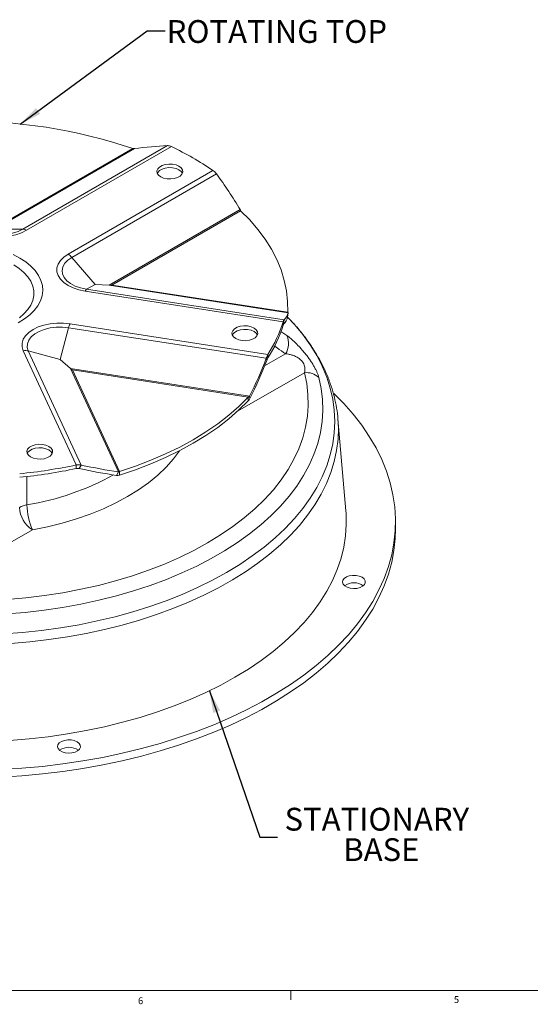
# Model space of a CAD drawing. Units: inches. Extents: x 0.5 to 34.8, y 0.8 to 23.2.
# Drawn here: x 9.7 to 16.7, y 0.8 to 14.3 of the extents above; entities that cross this region are included whole.
import ezdxf

# ---------------------------------------------------------------- set-up
doc = ezdxf.new("R2010")
doc.units = ezdxf.units.IN
doc.header["$MEASUREMENT"] = 0
doc.layers.add('FORMAT', color=7, linetype='Continuous')
doc.styles.add('SLDTEXTSTYLE0', font='TXT', dxfattribs={"width": 0.605})
doc.styles.add('SLDTEXTSTYLE2', font='TXT', dxfattribs={"width": 0.75})
doc.dimstyles.new('SLDDIMSTYLE4', dxfattribs={"dimtxt": 0.18, "dimasz": 0.303345, "dimexe": 0, "dimexo": 0.0625, "dimgap": 0, "dimtad": 0, "dimtih": 1, "dimtoh": 1, "dimdec": 0, "dimrnd": 1e-09, "dimzin": 0, "dimdsep": 46, "dimtxsty": 'Standard', "dimsah": 1, "dimcen": 0.09, "dimadec": 0, "dimazin": 0, "dimtfac": 0.303345, "dimtdec": 0, "dimtofl": 0, "dimtmove": 0, "dimatfit": 3, "dimfxl": 0, "dimfrac": 2, "dimtolj": 1, "dimtzin": 0, "dimarcsym": 0})

# ---------------------------------------------------------------- blocks, each defined once
blk = doc.blocks.new('SW_NOTE_5')
at = {"layer": 'FORMAT', "color": 0, "char_height": 0.3125, "attachment_point": 2, "style": 'SLDTEXTSTYLE0'}
for s, insert in [('STATIONARY', (1.36, 0.402)), ('BASE', (1.422, -0.015))]:
    blk.add_mtext(s, dxfattribs=dict(at, insert=insert))

msp = doc.modelspace()

# ---------------------------------------------------------------- linework, layer by layer
at = {"color": 7, "linetype": 'Continuous', "lineweight": 15}
for p, q in [((9.4426, 11.4711), (11.2372, 12.5071)), ((11.217, 12.5066), (9.4519, 11.4877)), ((11.6928, 12.5464), (9.7098, 11.4016)), ((9.7607, 11.3862), (11.7468, 12.5327)), ((12.3142, 12.2052), (10.3281, 11.0586)), ((10.3791, 11.0152), (12.3621, 12.16)), ((12.6882, 11.6695), (10.8935, 10.6335)), ((10.9283, 10.6354), (12.6934, 11.6543)), ((9.3904, 11.4001), (9.7098, 11.4016)), ((10.6985, 10.6449), (10.3791, 11.0152)), ((10.5629, 10.5527), (13.276, 10.1331)), ((10.6985, 10.6449), (10.5816, 10.5789)), ((13.2905, 10.1599), (10.5816, 10.5789)), ((10.8935, 10.6335), (10.6985, 10.6449)), ((10.8935, 10.6335), (13.3451, 10.2543)), ((13.3394, 10.2624), (10.9283, 10.6354)), ((13.3407, 10.2744), (13.3407, 10.3234)), ((13.276, 10.1331), (13.276, 10.0841)), ((13.2905, 10.1599), (13.2835, 10.1011)), ((13.3451, 10.2543), (13.3381, 10.1955)), ((10.2197, 9.6133), (10.3366, 10.0511)), ((10.3366, 10.0511), (13.0455, 9.6321)), ((13.0683, 9.6856), (10.3553, 10.1053)), ((9.7138, 9.7349), (10.4407, 8.1687)), ((10.5092, 8.1679), (9.7833, 9.7317)), ((10.2197, 9.6133), (9.7833, 9.7317)), ((10.3625, 9.4893), (10.2197, 9.6133)), ((13.0455, 9.6321), (13.0525, 9.6034)), ((13.0683, 9.6856), (13.0683, 9.6366)), ((10.3625, 9.4893), (11.0193, 8.0741)), ((12.814, 9.1101), (10.3625, 9.4893)), ((10.3879, 9.4711), (12.799, 9.0982)), ((11.034, 8.0792), (10.3879, 9.4711)), ((12.799, 9.0982), (12.799, 9.0492)), ((12.814, 9.1101), (12.821, 9.0814)), ((14.028, 8.8067), (14.0284, 8.8024)), ((14.1366, 7.5397), (14.0284, 8.8024)), ((10.4407, 8.1687), (10.4407, 8.1197)), ((10.5092, 8.1679), (10.4831, 8.1201)), ((11.0193, 8.0741), (10.9933, 8.0263)), ((11.034, 8.0792), (11.034, 8.0302)), ((14.8171, 7.2867), (14.8171, 7.3904)), ((9.839, 7.2811), (8.2011, 6.3356)), ((34.6326, 0.9636), (0.6326, 0.9636)), ((13.3826, 0.9636), (13.3826, 0.8386))]:
    msp.add_line(p, q, dxfattribs=at)
at = {"color": 8, "linetype": 'Continuous', "lineweight": 15}
for p, q in [((13.2456, 10.0001), (13.3265, 9.9434)), ((13.0234, 9.5277), (13.3088, 9.6924)), ((13.5676, 9.4336), (12.6517, 8.9049)), ((9.7655, 8.0105), (9.7655, 7.6232))]:
    msp.add_line(p, q, dxfattribs=at)
at = {"color": 7, "linetype": 'Continuous', "lineweight": 15, "flags": 128}
for points in [[(11.8485, 12.2639), (11.8788, 12.2406), (11.8964, 12.2133), (11.9, 12.1843), (11.8893, 12.1558), (11.8651, 12.1303), (11.8294, 12.1097), (11.7852, 12.0957), (11.7359, 12.0895), (11.6856, 12.0916), (11.6384, 12.1018), (11.598, 12.1192), (11.5678, 12.1425), (11.5501, 12.1698), (11.5465, 12.1989), (11.5573, 12.2273), (11.5814, 12.2529), (11.6171, 12.2734), (11.6613, 12.2874), (11.7106, 12.2936), (11.7609, 12.2915), (11.8082, 12.2813), (11.8485, 12.2639)], [(11.5513, 12.1671), (11.5573, 12.1783), (11.5814, 12.2039), (11.6171, 12.2244), (11.6613, 12.2384), (11.7106, 12.2446), (11.7609, 12.2425), (11.8082, 12.2323), (11.8485, 12.2149)], [(11.8485, 12.2149), (11.8788, 12.1916), (11.8953, 12.1671)], [(12.6934, 11.6543), (12.8188, 11.5275), (12.9316, 11.3967), (13.0312, 11.2625), (13.1173, 11.1251), (13.1898, 10.9852), (13.2482, 10.8431), (13.2926, 10.6993), (13.3226, 10.5543), (13.3382, 10.4085), (13.3394, 10.2624)], [(8.8844, 11.5217), (8.9157, 11.4722), (8.9613, 11.4265), (9.02, 11.3862), (9.0899, 11.3523), (9.169, 11.3259), (9.2548, 11.3079), (9.3447, 11.2988), (9.436, 11.2988), (9.5259, 11.3079), (9.6117, 11.3259), (9.6908, 11.3523), (9.7607, 11.3862)], [(9.7098, 11.4016), (9.6436, 11.37), (9.5682, 11.3463), (9.4864, 11.3312), (9.4011, 11.3253), (9.3154, 11.3288), (9.2325, 11.3416), (9.1552, 11.3633), (9.0865, 11.393), (9.0287, 11.4297), (8.984, 11.472), (8.954, 11.5185)], [(9.6685, 11.0054), (9.5773, 11.0524)], [(9.6466, 10.1191), (9.7306, 10.1704), (9.8038, 10.2269), (9.8654, 10.2878), (9.9146, 10.3524), (9.9507, 10.4198), (9.9733, 10.4892), (9.982, 10.5596), (9.9768, 10.6301), (9.9576, 10.6998), (9.9249, 10.7677), (9.8789, 10.8331), (9.8203, 10.8951), (9.7499, 10.9527), (9.6685, 11.0054)], [(10.3281, 11.0586), (10.2694, 11.0182), (10.2238, 10.9726), (10.1926, 10.9231), (10.1767, 10.8712), (10.1767, 10.8184), (10.1926, 10.7665), (10.2238, 10.717), (10.2694, 10.6714), (10.3281, 10.631), (10.3981, 10.5971), (10.4771, 10.5708), (10.5629, 10.5527)], [(10.5816, 10.5789), (10.5011, 10.5962), (10.4278, 10.622), (10.3642, 10.6554), (10.3128, 10.6951), (10.2752, 10.7397), (10.253, 10.7876), (10.2469, 10.837), (10.2571, 10.8863), (10.2832, 10.9335), (10.3244, 10.977), (10.3791, 11.0152)], [(10.3553, 10.1053), (10.2653, 10.1144), (10.174, 10.1144), (10.0841, 10.1053), (9.9983, 10.0872), (9.9193, 10.0609), (9.8493, 10.027), (9.7906, 9.9866), (9.745, 9.941), (9.7138, 9.8915), (9.6979, 9.8396), (9.6979, 9.7869), (9.7138, 9.7349)], [(9.7833, 9.7317), (9.7691, 9.7806), (9.7711, 9.8302), (9.7894, 9.8786), (9.8232, 9.9242), (9.8713, 9.9653), (9.9321, 10.0003), (10.0032, 10.0281), (10.0821, 10.0476), (10.1661, 10.0582), (10.2519, 10.0594), (10.3366, 10.0511)], [(12.8777, 10.0466), (12.9079, 10.0233), (12.9255, 9.996), (12.9291, 9.967), (12.9184, 9.9385), (12.8943, 9.913), (12.8586, 9.8924), (12.8143, 9.8784), (12.7651, 9.8722), (12.7148, 9.8743), (12.6675, 9.8845), (12.6272, 9.9019), (12.5969, 9.9252), (12.5793, 9.9525), (12.5757, 9.9816), (12.5864, 10.01), (12.6106, 10.0356), (12.6463, 10.0561), (12.6905, 10.0701), (12.7398, 10.0763), (12.7901, 10.0742), (12.8373, 10.064), (12.8777, 10.0466)], [(12.5804, 9.9498), (12.5864, 9.961), (12.6106, 9.9866), (12.6463, 10.0071), (12.6905, 10.0211), (12.7398, 10.0273), (12.7901, 10.0252), (12.8373, 10.015), (12.8777, 9.9976)], [(12.8777, 9.9976), (12.9079, 9.9743), (12.9244, 9.9498)], [(13.765, 9.3697), (13.7977, 9.2192), (13.8163, 9.0679), (13.8209, 8.9162), (13.8115, 8.7646), (13.788, 8.6135), (13.7506, 8.4633), (13.6992, 8.3145), (13.6342, 8.1675), (13.5556, 8.0228), (13.4638, 7.8806), (13.3589, 7.7416), (13.2412, 7.6059), (13.1111, 7.4741), (12.9691, 7.3465), (12.8153, 7.2234), (12.6504, 7.1053), (12.4748, 6.9924), (12.289, 6.8852), (12.0935, 6.7838), (11.8889, 6.6886), (11.6758, 6.5999), (11.4547, 6.5178), (11.2263, 6.4427), (10.9914, 6.3748), (10.7504, 6.3143), (10.5042, 6.2612), (10.2534, 6.2159), (9.9988, 6.1783), (9.7411, 6.1487), (9.481, 6.1271)], [(9.4946, 6.3254), (9.7512, 6.348), (10.0052, 6.3788), (10.2558, 6.4176), (10.5024, 6.4643), (10.7442, 6.5188), (10.9804, 6.5808), (11.2103, 6.6503), (11.4332, 6.727), (11.6485, 6.8107), (11.8555, 6.9011), (12.0535, 6.9979), (12.242, 7.1009), (12.4204, 7.2097), (12.5881, 7.324), (12.7447, 7.4435), (12.8896, 7.5678), (13.0224, 7.6965), (13.1428, 7.8292), (13.2503, 7.9655), (13.3447, 8.1051), (13.4256, 8.2474), (13.4928, 8.3922), (13.5461, 8.5388), (13.5853, 8.6869), (13.6103, 8.836), (13.621, 8.9857), (13.6175, 9.1355), (13.5997, 9.2849), (13.5676, 9.4336)], [(9.4104, 3.9934), (9.6942, 4.0113), (9.976, 4.0371), (10.2554, 4.0707), (10.5317, 4.112), (10.8042, 4.1611), (11.0722, 4.2176), (11.3352, 4.2816), (11.5926, 4.3528), (11.8437, 4.4311), (12.0879, 4.5164), (12.3247, 4.6083), (12.5536, 4.7068), (12.7739, 4.8115), (12.9852, 4.9222), (13.1871, 5.0387), (13.3789, 5.1607), (13.5603, 5.2879), (13.7308, 5.42), (13.8901, 5.5567), (14.0377, 5.6977), (14.1734, 5.8427), (14.2968, 5.9912), (14.4076, 6.1431), (14.5056, 6.2978), (14.5905, 6.4551), (14.6621, 6.6146), (14.7203, 6.7759), (14.765, 6.9386), (14.7959, 7.1024), (14.8132, 7.2669), (14.8166, 7.4316), (14.8063, 7.5963), (14.7822, 7.7604), (14.7443, 7.9237), (14.6929, 8.0858), (14.628, 8.2462), (14.5497, 8.4047), (14.4582, 8.5607), (14.3538, 8.7141), (14.2366, 8.8643), (14.1071, 9.0111), (13.9729, 9.1469)], [(12.799, 9.0982), (12.6715, 8.972), (12.5317, 8.8503), (12.3801, 8.7334), (12.2171, 8.6216), (12.0434, 8.5154), (11.8595, 8.4151), (11.6659, 8.3211), (11.4634, 8.2336), (11.2525, 8.1529), (11.034, 8.0792)], [(12.799, 9.0492), (12.6715, 8.923), (12.5317, 8.8013), (12.3801, 8.6844), (12.2171, 8.5726), (12.0434, 8.4664), (11.8595, 8.3662), (11.6659, 8.2721), (11.4634, 8.1846), (11.2525, 8.1039), (11.034, 8.0302)], [(10.066, 8.4234), (10.0962, 8.4001), (10.1138, 8.3728), (10.1174, 8.3438), (10.1067, 8.3153), (10.0825, 8.2898), (10.0469, 8.2692), (10.0026, 8.2553), (9.9533, 8.2491), (9.903, 8.2512), (9.8558, 8.2613), (9.8154, 8.2788), (9.7852, 8.3021), (9.7676, 8.3293), (9.764, 8.3584), (9.7747, 8.3868), (9.7989, 8.4124), (9.8345, 8.433), (9.8788, 8.4469), (9.9281, 8.4531), (9.9784, 8.451), (10.0256, 8.4409), (10.066, 8.4234)], [(9.7687, 8.3266), (9.7747, 8.3378), (9.7989, 8.3634), (9.8345, 8.384), (9.8788, 8.3979), (9.9281, 8.4041), (9.9784, 8.402), (10.0256, 8.3919), (10.066, 8.3744)], [(10.066, 8.3744), (10.0962, 8.3511), (10.1127, 8.3266)], [(9.5273, 4.3913), (9.7937, 4.4136), (10.0577, 4.4437), (10.3187, 4.4816), (10.576, 4.5273), (10.8289, 4.5805), (11.0767, 4.6411), (11.3188, 4.709), (11.5545, 4.7841), (11.7832, 4.866), (12.0043, 4.9546), (12.2172, 5.0496), (12.4213, 5.1509), (12.6162, 5.258), (12.8013, 5.3709), (12.9761, 5.489), (13.1401, 5.6122), (13.2929, 5.7401), (13.4341, 5.8724), (13.5634, 6.0087), (13.6803, 6.1486), (13.7846, 6.2918), (13.8761, 6.438), (13.9544, 6.5866), (14.0193, 6.7374), (14.0707, 6.8899), (14.1085, 7.0438), (14.1325, 7.1985), (14.1427, 7.3538), (14.139, 7.5092), (14.1366, 7.5397)], [(9.4104, 3.8897), (9.6942, 3.9076), (9.976, 3.9334), (10.2554, 3.967), (10.5317, 4.0083), (10.8042, 4.0574), (11.0722, 4.1139), (11.3352, 4.1779), (11.5926, 4.2491), (11.8437, 4.3274), (12.0879, 4.4127), (12.3247, 4.5046), (12.5536, 4.6031), (12.7739, 4.7078), (12.9852, 4.8185), (13.1871, 4.935), (13.3789, 5.057), (13.5603, 5.1842), (13.7308, 5.3163), (13.8901, 5.453), (14.0377, 5.594), (14.1734, 5.739), (14.2968, 5.8875), (14.4076, 6.0394), (14.5056, 6.1941), (14.5905, 6.3514), (14.6621, 6.5109), (14.7203, 6.6722), (14.765, 6.8349), (14.7959, 6.9987), (14.8132, 7.1632), (14.8171, 7.2867)], [(14.3579, 6.6292), (14.3202, 6.6453), (14.276, 6.6542), (14.2293, 6.6552), (14.1841, 6.6482), (14.1444, 6.6338), (14.1139, 6.6133), (14.0952, 6.5886), (14.09, 6.5617), (14.0987, 6.5352), (14.1205, 6.5113), (14.1536, 6.4922), (14.195, 6.4796), (14.241, 6.4746), (14.2875, 6.4776), (14.3304, 6.4884), (14.3658, 6.506), (14.3907, 6.5289), (14.4029, 6.555), (14.4011, 6.582), (14.3856, 6.6075), (14.3579, 6.6292)], [(10.4521, 4.3745), (10.4145, 4.3905), (10.3703, 4.3995), (10.3236, 4.4005), (10.2783, 4.3935), (10.2387, 4.3791), (10.2082, 4.3586), (10.1895, 4.3339), (10.1842, 4.307), (10.1929, 4.2805), (10.2148, 4.2566), (10.2479, 4.2375), (10.2893, 4.2249), (10.3353, 4.2198), (10.3818, 4.2229), (10.4247, 4.2337), (10.4601, 4.2513), (10.485, 4.2742), (10.4971, 4.3003), (10.4954, 4.3273), (10.4799, 4.3528), (10.4521, 4.3745)]]:
    msp.add_lwpolyline(points, dxfattribs=at)
at = {"color": 8, "linetype": 'Continuous', "lineweight": 15, "flags": 128}
for points in [[(9.5832, 10.9112), (9.6592, 10.8616), (9.7244, 10.8071), (9.7777, 10.7485), (9.8184, 10.6866), (9.8458, 10.6223), (9.8596, 10.5566), (9.8596, 10.4903), (9.8458, 10.4246), (9.8184, 10.3603), (9.7777, 10.2984), (9.7244, 10.2398), (9.6632, 10.1883)], [(9.4419, 5.852), (9.7052, 5.872), (9.9664, 5.9), (10.2246, 5.9358), (10.4793, 5.9793), (10.7297, 6.0305), (10.9751, 6.0892), (11.2148, 6.1552), (11.4482, 6.2284), (11.6747, 6.3085), (11.8936, 6.3953), (12.1043, 6.4887), (12.3063, 6.5882), (12.499, 6.6938), (12.6818, 6.805), (12.8543, 6.9216), (13.016, 7.0433), (13.1664, 7.1696), (13.3052, 7.3004), (13.4319, 7.4351), (13.5463, 7.5735), (13.6479, 7.7152), (13.7366, 7.8597), (13.812, 8.0067), (13.874, 8.1558), (13.9224, 8.3066), (13.9571, 8.4586), (13.978, 8.6115), (13.9849, 8.7648), (13.978, 8.918), (13.9571, 9.0709), (13.9224, 9.2229), (13.874, 9.3737), (13.812, 9.5228), (13.7366, 9.6698), (13.6479, 9.8143), (13.5463, 9.956), (13.4319, 10.0944), (13.3379, 10.196)], [(14.0284, 8.8024), (14.0345, 8.6753), (14.0294, 8.5218), (14.0104, 8.3687), (13.9777, 8.2163), (13.9313, 8.0651), (13.8714, 7.9154), (13.7981, 7.7678), (13.7116, 7.6226), (13.6122, 7.4802), (13.5002, 7.3409), (13.3757, 7.2052), (13.2393, 7.0734), (13.0911, 6.9458), (12.9317, 6.8229), (12.7615, 6.7049), (12.5808, 6.5922), (12.3903, 6.485), (12.1904, 6.3837), (11.9817, 6.2885), (11.7647, 6.1997), (11.54, 6.1176), (11.3082, 6.0422), (11.07, 5.9739), (10.8259, 5.9129), (10.5767, 5.8592), (10.3229, 5.8131), (10.0654, 5.7746), (9.8048, 5.7439), (9.5418, 5.7211)], [(11.8551, 8.3639), (11.7719, 8.2515), (11.6719, 8.1385), (11.5586, 8.0298), (11.4325, 7.9259), (11.2941, 7.8274), (11.1442, 7.7346), (10.9835, 7.6481), (10.8128, 7.5682), (10.6328, 7.4954), (10.4446, 7.43), (10.2488, 7.3723), (10.0467, 7.3226), (9.839, 7.2811)]]:
    msp.add_lwpolyline(points, dxfattribs=at)
at = {"color": 7, "linetype": 'Continuous', "lineweight": 15}
for centre, radius, start, end in [((8.9505, 5.8343), 7.0468, 71.23815, 91.17578), ((9.9513, 8.7672), 4.1717, 55.49878, 64.5066), ((9.7065, 11.2987), 0.1029, 58.17958, 88.13653), ((10.224, 10.8848), 0.2026, 40.07093, 59.07645), ((10.6193, 10.5323), 0.06, 129.00455, 160.0872), ((11.5662, 10.6547), 1.7876, 327.17063, 343.03245), ((10.6692, 9.9669), 0.3431, 156.21571, 165.78913), ((11.5662, 10.6058), 1.7876, 327.17063, 343.03245), ((13.1042, 9.833), 0.2482, 325.50727, 26.43123), ((9.7409, 9.5689), 0.1683, 75.40618, 99.29017), ((13.5974, 9.1887), 0.2467, 47.19894, 96.92315), ((8.9614, 15.1669), 7.1528, 275.65016, 281.93591), ((8.9614, 15.1179), 7.1528, 275.65016, 281.93591), ((9.8173, 7.3076), 0.3198, 99.31082, 119.0062), ((10.046, 7.6048), 0.3842, 182.60548, 237.39452), ((10.6107, 7.6257), 0.8452, 180.1694, 204.06034), ((14.2468, 6.3295), 0.2244, 54.98814, 125.01186), ((10.3411, 4.0747), 0.2244, 54.98814, 125.01186)]:
    msp.add_arc(centre, radius, start, end, dxfattribs=at)
at = {"color": 8, "linetype": 'Continuous', "lineweight": 15}
msp.add_arc((9.1767, 11.2587), 3.6829, 279.19959, 298.83224, dxfattribs=at)
at = {"color": 7, "linetype": 'Continuous', "lineweight": 15}
for centre, major_axis, ratio, start_param, end_param in [((8.8924, 10.7491), (4.4141, 1.3889), 0.2622494, 0.8039897, 0.9305686), ((8.9306, 10.727), (3.8961, -2.963), 0.7109571, 1.0535686, 1.1801475), ((10.9283, 10.668), (0.077, 0.0144), 0.4107788, 4.1687734, 4.635649), ((8.9115, 10.6943), (4.4283, -0.4873), 0.1776588, 6.1418529, 6.2684318), ((8.9185, 10.7531), (4.4283, -0.4873), 0.1776588, 6.1418529, 6.2684318), ((8.9045, 10.723), (3.5461, 2.9647), 0.8951162, 5.1514296, 5.2780085), ((8.9115, 10.6943), (3.5461, 2.9647), 0.8951162, 5.1514296, 5.2780085), ((10.3879, 9.5038), (0.0541, -0.0407), 0.402585, 4.5395272, 5.0064028), ((8.9115, 10.6943), (4.3493, -2.1231), 0.3942556, 5.2652393, 5.3918182), ((8.9376, 10.7421), (4.3493, -2.1231), 0.3942556, 5.2652393, 5.3918182)]:
    msp.add_ellipse(centre, major_axis=major_axis, ratio=ratio, start_param=start_param, end_param=end_param, dxfattribs=at)
for points, knots in [([(11.2372, 12.5071), (11.234, 12.5066), (11.2275, 12.5056), (11.2205, 12.5063), (11.217, 12.5066)], [0, 0, 0, 0, 0.4944819, 1, 1, 1, 1]), ([(12.6934, 11.6543), (12.6925, 11.6565), (12.6908, 11.6608), (12.689, 11.6666), (12.6882, 11.6695)], [0, 0, 0, 0, 0.5022791, 1, 1, 1, 1]), ([(13.3451, 10.2543), (13.3442, 10.2551), (13.3424, 10.2569), (13.3404, 10.2606), (13.3394, 10.2624)], [0, 0, 0, 0, 0.4944819, 1, 1, 1, 1]), ([(14.027, 8.8071), (14.0265, 8.8164), (14.0231, 8.8766), (14.0047, 8.9872), (13.9714, 9.1381), (13.9246, 9.2878), (13.866, 9.4359), (13.7951, 9.5821), (13.7123, 9.726), (13.6176, 9.8674), (13.5106, 10.0056), (13.4186, 10.1134), (13.3586, 10.1736), (13.3419, 10.1904)], [0, 0, 0, 0, 0.0188799, 0.1216576, 0.2246038, 0.3278791, 0.4316138, 0.5358989, 0.6407816, 0.7462657, 0.8523174, 0.9588747, 1, 1, 1, 1]), ([(13.765, 9.3697), (13.7593, 9.391), (13.7515, 9.414), (13.7356, 9.4516), (13.7296, 9.4646), (13.7164, 9.4913), (13.7091, 9.5051), (13.6971, 9.5265), (13.6929, 9.5337), (13.6842, 9.5483), (13.6797, 9.5555), (13.6659, 9.5775), (13.6561, 9.5924), (13.6405, 9.6149), (13.6352, 9.6225), (13.6243, 9.6375), (13.6188, 9.645), (13.6022, 9.6672), (13.5908, 9.6817), (13.5677, 9.7104), (13.5558, 9.7245), (13.5323, 9.7518), (13.5207, 9.7648), (13.4977, 9.7897), (13.4864, 9.8017), (13.464, 9.8246), (13.4529, 9.8356), (13.4208, 9.8665), (13.4006, 9.8846), (13.3621, 9.917), (13.3437, 9.9312), (13.3265, 9.9434)], [0, 0, 0, 0, 0.125, 0.125, 0.1875, 0.1875, 0.25, 0.25, 0.28125, 0.28125, 0.3125, 0.3125, 0.375, 0.375, 0.40625, 0.40625, 0.4375, 0.4375, 0.5, 0.5, 0.5625, 0.5625, 0.625, 0.625, 0.6875, 0.6875, 0.75, 0.75, 0.875, 0.875, 1, 1, 1, 1]), ([(13.3088, 9.6924), (13.3227, 9.6914), (13.337, 9.6897), (13.3662, 9.6844), (13.3811, 9.6809), (13.4043, 9.6738), (13.4122, 9.6711), (13.4283, 9.665), (13.4365, 9.6616), (13.453, 9.6538), (13.4613, 9.6495), (13.4781, 9.6397), (13.4866, 9.6342), (13.5037, 9.6217), (13.5121, 9.6148), (13.5243, 9.6031), (13.5283, 9.5989), (13.5359, 9.5904), (13.5395, 9.586), (13.5498, 9.5723), (13.5556, 9.5628), (13.565, 9.5437), (13.5685, 9.5342), (13.5735, 9.5161), (13.5749, 9.5075), (13.5764, 9.491), (13.5765, 9.4831), (13.5749, 9.4603), (13.5719, 9.4465), (13.5676, 9.4336)], [0, 0, 0, 0, 0.125, 0.125, 0.25, 0.25, 0.3125, 0.3125, 0.375, 0.375, 0.4375, 0.4375, 0.5, 0.5, 0.5625, 0.5625, 0.59375, 0.59375, 0.625, 0.625, 0.6875, 0.6875, 0.75, 0.75, 0.8125, 0.8125, 0.875, 0.875, 1, 1, 1, 1]), ([(12.799, 9.0982), (12.8016, 9.0998), (12.8068, 9.1029), (12.8116, 9.1077), (12.814, 9.1101)], [0, 0, 0, 0, 0.5022791, 1, 1, 1, 1]), ([(12.799, 9.0492), (12.8028, 9.0536), (12.8105, 9.0625), (12.8175, 9.0751), (12.821, 9.0814)], [0, 0, 0, 0, 0.4983946, 1, 1, 1, 1]), ([(10.9933, 8.0263), (10.9998, 8.0258), (11.0128, 8.0247), (11.0269, 8.0284), (11.034, 8.0302)], [0, 0, 0, 0, 0.4983741, 1, 1, 1, 1]), ([(11.0193, 8.0741), (11.0217, 8.0744), (11.0265, 8.0752), (11.0315, 8.0779), (11.034, 8.0792)], [0, 0, 0, 0, 0.4944819, 1, 1, 1, 1])]:
    msp.add_open_spline(points, degree=3, knots=knots, dxfattribs=at)
for points in [[(11.7468, 12.5327), (11.7375, 12.5369), (11.7188, 12.5453), (11.7015, 12.546), (11.6928, 12.5464)], [(12.3621, 12.16), (12.3545, 12.1691), (12.3392, 12.1871), (12.3226, 12.1992), (12.3142, 12.2052)], [(13.276, 10.1331), (13.2785, 10.1395), (13.2836, 10.1525), (13.2882, 10.1574), (13.2905, 10.1599)], [(13.276, 10.0841), (13.2773, 10.0882), (13.28, 10.0963), (13.2823, 10.0995), (13.2835, 10.1011)], [(13.0455, 9.6321), (13.0492, 9.6425), (13.0565, 9.6632), (13.0644, 9.6781), (13.0683, 9.6856)], [(13.0525, 9.6034), (13.055, 9.6099), (13.0602, 9.6227), (13.0656, 9.632), (13.0683, 9.6366)], [(10.4407, 8.1687), (10.4526, 8.1704), (10.4764, 8.1737), (10.4982, 8.1699), (10.5092, 8.1679)], [(10.4407, 8.1197), (10.4481, 8.1209), (10.4628, 8.1233), (10.4763, 8.1212), (10.4831, 8.1201)]]:
    msp.add_open_spline(points, degree=3, dxfattribs=at)
at = {"color": 8, "linetype": 'Continuous', "lineweight": 15}
msp.add_open_spline([(13.3088, 9.6924), (13.2712, 9.7197), (13.2204, 9.7566), (13.1688, 9.7919), (13.1554, 9.801)], degree=3, knots=[0, 0, 0, 0, 0.7414196, 1, 1, 1, 1], dxfattribs=at)

# ---------------------------------------------------------------- block references
at = {"layer": 'FORMAT'}
msp.add_blockref('SW_NOTE_5', (13.2013, 3.0672), dxfattribs=at)

# ---------------------------------------------------------------- texts
at = {"color": 7, "linetype": 'Continuous', "lineweight": 0, "char_height": 0.0937, "attachment_point": 1, "style": 'SLDTEXTSTYLE2'}
for s, insert in [('6', (11.2881, 0.871)), ('5', (15.6174, 0.8872))]:
    msp.add_mtext(s, dxfattribs=dict(at, insert=insert))
at = {"layer": 'FORMAT', "insert": (11.6801, 14.2675), "char_height": 0.3125, "attachment_point": 1, "style": 'SLDTEXTSTYLE0'}
msp.add_mtext('ROTATING TOP', dxfattribs=at)

# ---------------------------------------------------------------- leaders
at = {"layer": 'FORMAT'}
for points in [[(9.6738, 12.8422), (11.4125, 14.1183), (11.6586, 14.1183)], [(12.2669, 5.0733), (12.9553, 3.0672), (13.2013, 3.0672)]]:
    msp.add_leader(points, dimstyle='SLDDIMSTYLE4', dxfattribs=at)

doc.saveas('drawing.dxf')
